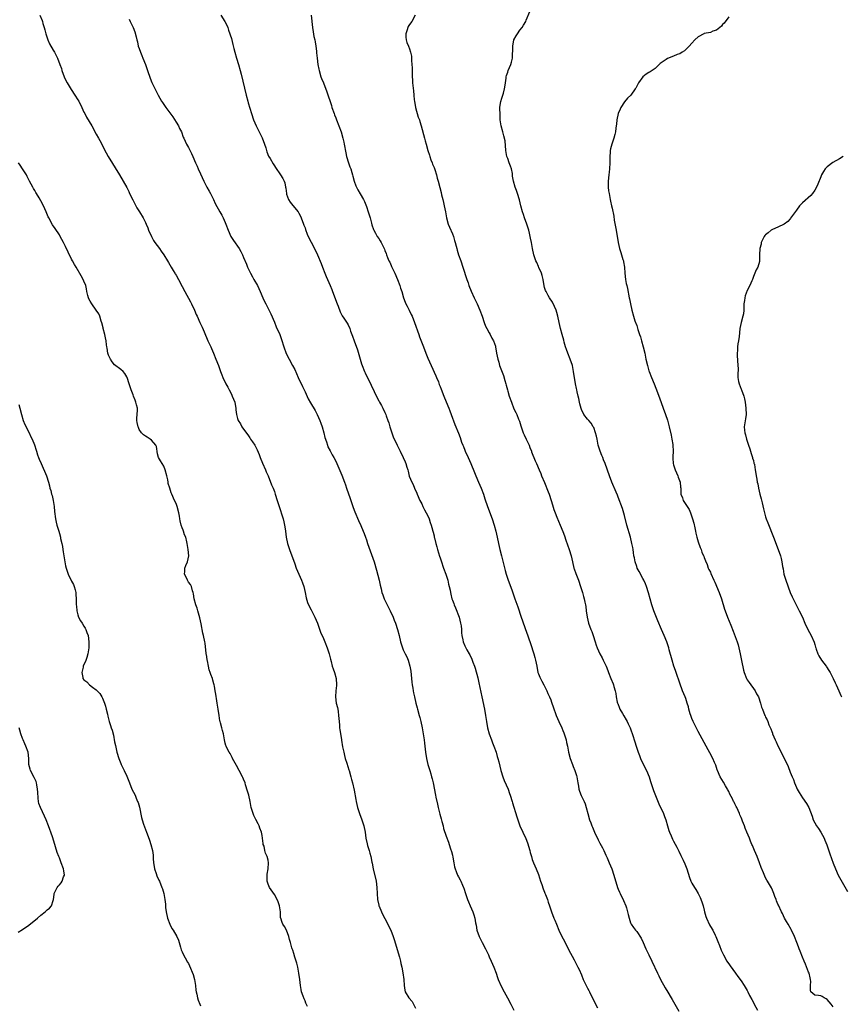
# Model space of a CAD drawing. Units: inches. Extents: x 2613000 to 2616000, y 1503000 to 1506000.
# Drawn here: x 2614600 to 2614868, y 1504643 to 1504964 of the extents above; entities that cross this region are included whole.
import ezdxf

# ---------------------------------------------------------------- set-up
doc = ezdxf.new("R2010")
doc.units = ezdxf.units.IN
doc.header["$MEASUREMENT"] = 0
doc.layers.add('LD26131503_10ft', color=4, linetype='Continuous')

msp = doc.modelspace()

# ---------------------------------------------------------------- linework, layer by layer
at = {"layer": 'LD26131503_10ft'}
for points, elevation in [([(2614865, 1504642.13), (2614864.3, 1504643), (2614863.73, 1504643.73), (2614863, 1504644.49), (2614862.71, 1504644.71), (2614862.05, 1504645), (2614861.4, 1504645.4), (2614861, 1504645.62), (2614860.24, 1504645.76), (2614859, 1504645.87), (2614857.75, 1504647), (2614857.56, 1504647.56), (2614857.59, 1504649), (2614857.7, 1504650.3), (2614857.64, 1504651), (2614857.5, 1504651.5), (2614857.17, 1504653), (2614857, 1504653.38), (2614856.02, 1504656.02), (2614855.54, 1504657), (2614855, 1504658.31), (2614854.22, 1504660.22), (2614853.94, 1504661), (2614853.66, 1504661.66), (2614853.17, 1504663), (2614852.35, 1504665), (2614851.4, 1504667), (2614851.26, 1504667.26), (2614850.28, 1504669), (2614849.83, 1504669.83), (2614849.18, 1504671), (2614848.47, 1504672.47), (2614848.18, 1504673), (2614847.16, 1504675.16), (2614847, 1504675.57), (2614846.56, 1504676.56), (2614846.4, 1504677), (2614846, 1504678), (2614845.65, 1504679), (2614845, 1504680.61), (2614844.87, 1504680.87), (2614843.63, 1504683), (2614843.37, 1504683.37), (2614843, 1504684.11), (2614842.68, 1504684.68), (2614842.27, 1504685.73), (2614841.49, 1504687.49), (2614840.96, 1504688.96), (2614840.19, 1504691), (2614839.41, 1504693), (2614838.68, 1504694.68), (2614838.55, 1504695), (2614838.05, 1504696.05), (2614837.69, 1504697), (2614836.88, 1504699), (2614836.3, 1504700.3), (2614836.07, 1504701), (2614835.5, 1504702.5), (2614835.2, 1504703.2), (2614835, 1504703.73), (2614834.61, 1504704.61), (2614834.46, 1504705), (2614833.57, 1504707), (2614833.38, 1504707.38), (2614833, 1504708.19), (2614832.7, 1504708.7), (2614832.58, 1504709), (2614832.21, 1504709.79), (2614831.38, 1504711.38), (2614831, 1504712.19), (2614830.71, 1504712.71), (2614830.57, 1504713), (2614829.94, 1504714.06), (2614829.26, 1504715.26), (2614828.2, 1504717), (2614827.33, 1504719), (2614827.26, 1504719.26), (2614827, 1504720.01), (2614826.77, 1504720.77), (2614826.35, 1504721.65), (2614825.76, 1504723), (2614824.77, 1504724.77), (2614824.26, 1504725.74), (2614821, 1504731.76), (2614819.44, 1504735), (2614819, 1504736.01), (2614818.62, 1504737), (2614818.45, 1504737.55), (2614818.03, 1504739), (2614817.83, 1504739.83), (2614817.48, 1504741), (2614817, 1504742.46), (2614816.8, 1504743), (2614815.97, 1504745), (2614815, 1504747.51), (2614813.81, 1504751), (2614813.62, 1504751.62), (2614813.13, 1504753), (2614812.53, 1504755), (2614811.63, 1504758.37), (2614811.44, 1504759), (2614810.78, 1504761), (2614809.93, 1504763), (2614809.05, 1504765), (2614807.84, 1504767.84), (2614807, 1504770), (2614806.63, 1504771), (2614805.98, 1504773), (2614804.87, 1504776.87), (2614804.18, 1504779), (2614803.85, 1504779.85), (2614803.34, 1504781), (2614803, 1504781.6), (2614801.83, 1504783.83), (2614801.2, 1504785), (2614801, 1504785.47), (2614800.5, 1504787), (2614800.27, 1504788.27), (2614800.09, 1504789), (2614799.92, 1504790.08), (2614799.81, 1504791), (2614799.71, 1504791.71), (2614799.47, 1504793), (2614798.94, 1504795), (2614797.77, 1504799), (2614797, 1504802.07), (2614796.35, 1504804.35), (2614795, 1504808.02), (2614794.72, 1504808.72), (2614794.33, 1504809.67), (2614792.94, 1504812.94), (2614792.14, 1504815), (2614790.74, 1504819), (2614790.22, 1504820.22), (2614789.93, 1504821), (2614789.64, 1504821.64), (2614789.11, 1504823), (2614788.51, 1504825), (2614788.37, 1504825.63), (2614788.09, 1504827), (2614787.92, 1504827.92), (2614787.63, 1504829), (2614787, 1504830.71), (2614786.86, 1504831), (2614786.17, 1504832.17), (2614785.38, 1504833), (2614785, 1504833.44), (2614783.84, 1504835), (2614783, 1504836.62), (2614782.9, 1504836.9), (2614782.51, 1504838.51), (2614782.37, 1504839), (2614782.15, 1504840.15), (2614781.93, 1504841), (2614781.6, 1504842.4), (2614781.5, 1504843), (2614781.44, 1504843.44), (2614781.12, 1504845), (2614780.47, 1504849), (2614780.35, 1504849.65), (2614780.06, 1504851), (2614779.39, 1504853), (2614778.54, 1504855), (2614778.17, 1504856.17), (2614777.87, 1504857), (2614777.41, 1504858.59), (2614777.25, 1504859.25), (2614776.74, 1504861), (2614776.22, 1504863), (2614775.79, 1504865), (2614775.34, 1504867), (2614775, 1504868.19), (2614774.73, 1504869), (2614774.21, 1504870.21), (2614773.56, 1504871.56), (2614772.66, 1504873), (2614772.21, 1504873.79), (2614771.49, 1504875), (2614771.33, 1504875.33), (2614771, 1504876.4), (2614770.88, 1504876.88), (2614770.53, 1504879), (2614770.25, 1504880.25), (2614770.01, 1504881), (2614769.18, 1504882.82), (2614769.08, 1504883.08), (2614769, 1504883.24), (2614768.47, 1504884.47), (2614768.21, 1504885), (2614767.55, 1504887), (2614767.08, 1504889), (2614766.7, 1504891), (2614766.45, 1504892.45), (2614766.1, 1504894.1), (2614765.88, 1504895), (2614765.24, 1504897), (2614764.49, 1504899), (2614764.13, 1504900.13), (2614763.81, 1504901), (2614763.31, 1504903), (2614762.89, 1504904.9), (2614762.23, 1504907), (2614761.91, 1504907.91), (2614761.43, 1504909), (2614760.87, 1504911), (2614760.61, 1504912.61), (2614760.59, 1504913), (2614760.51, 1504913.49), (2614760.21, 1504915), (2614759.92, 1504915.92), (2614759.52, 1504917), (2614759, 1504918.32), (2614758.76, 1504919), (2614758.37, 1504921), (2614758.12, 1504924.12), (2614757.79, 1504925.79), (2614757.4, 1504927), (2614756.85, 1504929), (2614756.59, 1504931), (2614756.49, 1504932.49), (2614756.47, 1504935), (2614756.78, 1504937), (2614756.82, 1504937.18), (2614757, 1504937.72), (2614757.3, 1504938.7), (2614757.59, 1504939.59), (2614757.99, 1504941), (2614758.21, 1504942.21), (2614758.29, 1504943), (2614758.51, 1504944.51), (2614758.53, 1504945), (2614758.61, 1504945.39), (2614759, 1504946.45), (2614759.18, 1504947), (2614760, 1504949), (2614760.23, 1504949.77), (2614760.51, 1504951), (2614760.59, 1504952.59), (2614760.66, 1504953.34), (2614760.64, 1504955), (2614761.03, 1504957), (2614761.73, 1504958.27), (2614762.18, 1504959), (2614763, 1504960.15), (2614763.72, 1504961), (2614764.17, 1504961.83), (2614764.87, 1504963), (2614765, 1504963.37), (2614766.2, 1504966.2)], 7940), ([(2614606.67, 1504965), (2614607.35, 1504963.35), (2614607.47, 1504963), (2614607.65, 1504962.35), (2614608.09, 1504961), (2614608.29, 1504960.29), (2614608.57, 1504959), (2614609, 1504957.67), (2614609.2, 1504957), (2614609.75, 1504955.75), (2614611, 1504953.62), (2614611.38, 1504953), (2614611.92, 1504951.92), (2614612.41, 1504951), (2614613.18, 1504949), (2614613.64, 1504947.64), (2614613.82, 1504947), (2614614.54, 1504945), (2614614.68, 1504944.68), (2614615.51, 1504943), (2614616.85, 1504940.85), (2614618.08, 1504939), (2614619, 1504937.47), (2614619.3, 1504937), (2614620.32, 1504935), (2614621, 1504933.5), (2614621.24, 1504933), (2614621.85, 1504931.85), (2614623.52, 1504929), (2614625, 1504926.32), (2614625.74, 1504925), (2614626.21, 1504924.21), (2614627, 1504922.64), (2614627.77, 1504921), (2614628.21, 1504920.21), (2614628.84, 1504919), (2614632.6, 1504913), (2614633.8, 1504911), (2614634.94, 1504908.94), (2614635.61, 1504907.61), (2614635.87, 1504907), (2614636.88, 1504904.88), (2614637.87, 1504903), (2614638.27, 1504902.27), (2614639.08, 1504901), (2614640.27, 1504899), (2614641, 1504897.54), (2614641.24, 1504897), (2614641.76, 1504895.76), (2614642.04, 1504895), (2614642.95, 1504892.95), (2614643.67, 1504891.67), (2614644.1, 1504891), (2614645.58, 1504889), (2614646.15, 1504888.15), (2614647.01, 1504887.01), (2614648.25, 1504885), (2614648.51, 1504884.51), (2614649, 1504883.7), (2614649.44, 1504883), (2614650.1, 1504881.9), (2614650.62, 1504881), (2614650.75, 1504880.75), (2614651, 1504880.32), (2614651.74, 1504879), (2614653, 1504876.68), (2614653.85, 1504875), (2614655.67, 1504871.67), (2614656.02, 1504871), (2614656.99, 1504869), (2614657.55, 1504867.55), (2614657.83, 1504867), (2614658.75, 1504865), (2614659.47, 1504863.47), (2614660.11, 1504861.89), (2614661.39, 1504859), (2614662.3, 1504857), (2614662.49, 1504856.49), (2614663.14, 1504855), (2614663.97, 1504853), (2614664.77, 1504851), (2614665, 1504850.29), (2614665.48, 1504849), (2614665.92, 1504847.91), (2614666.23, 1504847), (2614667.17, 1504845), (2614667.87, 1504843.87), (2614668.27, 1504843), (2614669, 1504841.6), (2614669.29, 1504841), (2614670.1, 1504839), (2614670.23, 1504838.23), (2614670.49, 1504837), (2614670.51, 1504836.51), (2614670.66, 1504835), (2614671, 1504833.73), (2614671.24, 1504833), (2614671.94, 1504831.94), (2614672.47, 1504831), (2614673, 1504830.23), (2614674.38, 1504828.38), (2614675, 1504827.39), (2614675.18, 1504827.18), (2614675.29, 1504827), (2614675.86, 1504826.14), (2614676.64, 1504825), (2614676.78, 1504824.78), (2614677.44, 1504823.44), (2614678.01, 1504822.01), (2614678.38, 1504821), (2614679.13, 1504819.13), (2614680.1, 1504817), (2614680.36, 1504816.36), (2614680.95, 1504815), (2614682.1, 1504812.1), (2614682.59, 1504811), (2614683, 1504809.91), (2614683.32, 1504809), (2614683.95, 1504807), (2614685, 1504803.77), (2614685.35, 1504802.65), (2614685.83, 1504801), (2614686.05, 1504800.05), (2614686.33, 1504799), (2614686.4, 1504798.4), (2614686.61, 1504797), (2614686.81, 1504795), (2614687.28, 1504793), (2614687.73, 1504791.73), (2614687.95, 1504791), (2614689.65, 1504786.35), (2614690.16, 1504785), (2614690.99, 1504783), (2614691.86, 1504781), (2614692.15, 1504780.15), (2614692.57, 1504779), (2614693.06, 1504777), (2614693.33, 1504775.33), (2614693.78, 1504773.78), (2614694.08, 1504773), (2614695, 1504771.34), (2614696.18, 1504769), (2614697.01, 1504766.99), (2614698.08, 1504764.08), (2614699, 1504762.09), (2614699.46, 1504761), (2614700.22, 1504759), (2614700.85, 1504757), (2614701.27, 1504755.27), (2614701.5, 1504754.5), (2614701.88, 1504753), (2614702.13, 1504752.13), (2614702.54, 1504751), (2614703.1, 1504749), (2614703.25, 1504747), (2614703.24, 1504746.76), (2614703.05, 1504745), (2614702.87, 1504743), (2614703.16, 1504741), (2614703.57, 1504739.57), (2614703.68, 1504739), (2614703.75, 1504738.25), (2614703.94, 1504737), (2614703.99, 1504735.99), (2614704.06, 1504735), (2614704.2, 1504733.8), (2614704.23, 1504733), (2614704.31, 1504732.31), (2614704.82, 1504729.18), (2614704.89, 1504728.89), (2614705.25, 1504726.75), (2614705.61, 1504725), (2614705.9, 1504723.9), (2614706.12, 1504723), (2614706.56, 1504721.44), (2614707.26, 1504719.26), (2614707.32, 1504719), (2614707.93, 1504717), (2614708.12, 1504716.12), (2614708.46, 1504715), (2614709, 1504712.61), (2614709.58, 1504709.58), (2614709.67, 1504709), (2614710.1, 1504707), (2614710.75, 1504705), (2614711.53, 1504703), (2614712.18, 1504701), (2614712.56, 1504699), (2614712.82, 1504697), (2614713.18, 1504695.18), (2614713.32, 1504694.68), (2614713.84, 1504693), (2614714.13, 1504692.13), (2614714.43, 1504691), (2614714.78, 1504689.22), (2614714.86, 1504688.86), (2614715.2, 1504687), (2614716.14, 1504683), (2614716.4, 1504681), (2614716.45, 1504679), (2614716.58, 1504677), (2614717, 1504675.2), (2614717.05, 1504675), (2614717.1, 1504674.9), (2614717.93, 1504673), (2614718.27, 1504672.27), (2614719, 1504670.85), (2614720, 1504669), (2614720.3, 1504668.3), (2614720.94, 1504667), (2614721.7, 1504665), (2614722.04, 1504664.04), (2614723.74, 1504658.26), (2614724.06, 1504657), (2614724.18, 1504656.18), (2614724.49, 1504655), (2614724.86, 1504653.14), (2614725.16, 1504651), (2614725.26, 1504649), (2614725.46, 1504647.46), (2614725.57, 1504647), (2614726.85, 1504645), (2614727.87, 1504643.87), (2614728.31, 1504643), (2614729, 1504641.63)], 7890), ([(2614635.73, 1504963.73), (2614636.01, 1504963), (2614636.98, 1504960.98), (2614637.58, 1504959.58), (2614638.02, 1504958.02), (2614638.23, 1504957), (2614638.4, 1504956.4), (2614638.71, 1504955), (2614639, 1504954.14), (2614639.39, 1504953), (2614639.87, 1504951.87), (2614640.17, 1504951), (2614641, 1504948.96), (2614641.73, 1504947), (2614642.57, 1504944.57), (2614643.13, 1504943.13), (2614644.46, 1504940.46), (2614645.22, 1504939), (2614646.3, 1504937), (2614646.58, 1504936.58), (2614647.68, 1504935), (2614649, 1504933.25), (2614649.92, 1504931.92), (2614651, 1504930.24), (2614651.75, 1504929), (2614652.15, 1504928.15), (2614652.73, 1504927), (2614653.35, 1504925.35), (2614653.53, 1504925), (2614653.97, 1504923.97), (2614654.45, 1504923), (2614655, 1504921.99), (2614656.02, 1504920.02), (2614656.5, 1504919), (2614657.37, 1504917), (2614657.84, 1504915.84), (2614658.24, 1504915), (2614659, 1504913.34), (2614660.03, 1504911), (2614661.03, 1504909), (2614661.76, 1504907.76), (2614662.17, 1504907), (2614663.15, 1504905), (2614663.68, 1504903.68), (2614665.28, 1504901), (2614665.9, 1504899.9), (2614666.37, 1504899), (2614667, 1504897.55), (2614667.22, 1504897), (2614667.92, 1504895), (2614668.8, 1504893), (2614669, 1504892.68), (2614669.68, 1504891.68), (2614671.57, 1504889), (2614672.08, 1504888.08), (2614672.64, 1504887), (2614673, 1504886.15), (2614673.91, 1504883.91), (2614674.23, 1504883), (2614675.2, 1504881), (2614675.84, 1504879.84), (2614676.35, 1504879), (2614677.47, 1504877), (2614678.41, 1504875), (2614679.3, 1504873), (2614679.81, 1504871.81), (2614680.24, 1504871), (2614681.82, 1504867.82), (2614683, 1504865.05), (2614683.58, 1504863.58), (2614684.74, 1504861), (2614685, 1504860.37), (2614685.38, 1504859.38), (2614686.13, 1504857), (2614686.89, 1504854.89), (2614687.86, 1504853), (2614688.95, 1504851), (2614689.64, 1504849.64), (2614690.78, 1504847), (2614692.14, 1504844.14), (2614692.7, 1504843), (2614693, 1504842.33), (2614694.07, 1504840.07), (2614694.76, 1504838.76), (2614696.26, 1504836.26), (2614696.99, 1504835), (2614697.84, 1504833), (2614698.15, 1504832.15), (2614698.53, 1504831), (2614699.08, 1504829), (2614699.45, 1504827.45), (2614699.95, 1504826.05), (2614700.27, 1504825), (2614700.47, 1504824.47), (2614701.16, 1504823.16), (2614701.86, 1504821.86), (2614702.34, 1504821), (2614703, 1504819.75), (2614703.35, 1504819), (2614705, 1504815.28), (2614705.87, 1504813), (2614706.14, 1504812.14), (2614706.55, 1504811), (2614707.66, 1504807.66), (2614707.91, 1504807), (2614708.72, 1504804.72), (2614709.26, 1504803.26), (2614710.42, 1504800.42), (2614711.13, 1504798.87), (2614711.91, 1504797), (2614712.21, 1504796.21), (2614712.7, 1504795), (2614713, 1504794.17), (2614713.38, 1504793), (2614713.76, 1504791.76), (2614714.64, 1504789.36), (2614715.47, 1504787), (2614716.3, 1504784.3), (2614717.09, 1504781), (2614717.42, 1504779.42), (2614717.78, 1504778.22), (2614718.06, 1504777), (2614718.29, 1504776.29), (2614718.78, 1504775), (2614719, 1504774.57), (2614719.73, 1504773), (2614720.17, 1504772.17), (2614720.76, 1504771), (2614721.69, 1504769), (2614722.04, 1504768.04), (2614722.46, 1504767), (2614723.08, 1504765), (2614723.64, 1504763), (2614724.13, 1504761), (2614724.34, 1504760.34), (2614724.72, 1504759), (2614725, 1504758.34), (2614725.64, 1504757), (2614726.11, 1504756.11), (2614726.57, 1504755), (2614727.18, 1504753), (2614727.45, 1504751.45), (2614727.8, 1504747.8), (2614727.9, 1504747), (2614728.1, 1504745.9), (2614728.23, 1504745), (2614728.35, 1504744.35), (2614728.64, 1504743), (2614729.11, 1504741), (2614729.51, 1504739.51), (2614729.63, 1504739), (2614730.2, 1504737), (2614730.36, 1504736.36), (2614730.74, 1504735), (2614731.16, 1504733), (2614731.49, 1504731), (2614731.79, 1504729), (2614731.93, 1504727.93), (2614732.24, 1504725), (2614732.55, 1504723), (2614733.02, 1504721), (2614733.59, 1504719), (2614733.92, 1504717.92), (2614734.23, 1504717), (2614734.38, 1504716.38), (2614734.76, 1504715), (2614735.49, 1504711), (2614735.64, 1504710.36), (2614736.09, 1504708.09), (2614736.37, 1504707), (2614736.88, 1504704.88), (2614737.29, 1504703.29), (2614737.57, 1504702.43), (2614737.97, 1504701), (2614738.14, 1504700.14), (2614739, 1504697.71), (2614739.67, 1504695.67), (2614739.92, 1504695), (2614740.42, 1504693.58), (2614740.7, 1504692.7), (2614741, 1504691.52), (2614741.13, 1504690.87), (2614741.43, 1504689), (2614741.71, 1504687.71), (2614741.9, 1504687), (2614742.2, 1504686.2), (2614742.69, 1504685), (2614743, 1504684.38), (2614743.49, 1504683.49), (2614743.74, 1504683), (2614744.3, 1504681.7), (2614744.62, 1504681), (2614744.73, 1504680.73), (2614745.27, 1504679), (2614745.94, 1504677), (2614746.24, 1504676.24), (2614746.77, 1504675), (2614747.66, 1504673), (2614748.01, 1504672.01), (2614748.3, 1504671), (2614748.53, 1504669.47), (2614748.69, 1504668.69), (2614748.97, 1504667), (2614749.7, 1504665), (2614750.15, 1504664.15), (2614750.71, 1504663), (2614751.76, 1504661), (2614752.7, 1504659), (2614753, 1504658.32), (2614753.65, 1504657), (2614754.49, 1504655), (2614755.19, 1504653), (2614755.68, 1504651.68), (2614755.91, 1504651), (2614756.84, 1504648.84), (2614757.84, 1504647), (2614758.97, 1504645), (2614760.02, 1504643), (2614760.95, 1504641.05)], 7900), ([(2614665.58, 1504965), (2614666.93, 1504963), (2614667, 1504962.87), (2614667.81, 1504961), (2614668.12, 1504960.12), (2614669, 1504957.4), (2614669.47, 1504955.47), (2614669.85, 1504954.15), (2614670.14, 1504953), (2614670.69, 1504951), (2614671.3, 1504949), (2614671.87, 1504947), (2614672.16, 1504945.84), (2614673.79, 1504939), (2614674.35, 1504937), (2614674.53, 1504936.53), (2614675, 1504934.79), (2614675.53, 1504933), (2614676.22, 1504931), (2614677.08, 1504929), (2614677.74, 1504927.74), (2614678.08, 1504927), (2614678.4, 1504926.4), (2614679, 1504925.11), (2614679.78, 1504923), (2614680.18, 1504921.82), (2614680.56, 1504920.56), (2614681.15, 1504919.15), (2614681.59, 1504918.41), (2614682.61, 1504916.61), (2614683, 1504916.03), (2614683.38, 1504915.38), (2614685.06, 1504913), (2614685.8, 1504911.8), (2614686.19, 1504911), (2614686.42, 1504910.42), (2614686.68, 1504909), (2614686.75, 1504908.75), (2614686.93, 1504907), (2614687, 1504906.78), (2614687.66, 1504905), (2614688.18, 1504904.18), (2614689, 1504903.07), (2614690.73, 1504901), (2614691, 1504900.58), (2614691.54, 1504899.54), (2614691.79, 1504899), (2614692.54, 1504897), (2614692.65, 1504896.65), (2614693, 1504895.8), (2614693.19, 1504895.19), (2614693.73, 1504893.73), (2614694.35, 1504892.35), (2614695, 1504891.16), (2614696.07, 1504889), (2614697.01, 1504887), (2614698.22, 1504884.22), (2614698.71, 1504883), (2614699.46, 1504881), (2614699.9, 1504879.9), (2614701.18, 1504877), (2614701.69, 1504875.69), (2614701.98, 1504875), (2614703.44, 1504871), (2614703.75, 1504870.25), (2614704.43, 1504868.43), (2614705, 1504867.34), (2614705.11, 1504867.11), (2614705.62, 1504866.38), (2614706.72, 1504864.72), (2614707, 1504864.23), (2614707.57, 1504863), (2614707.84, 1504862.16), (2614708.25, 1504861), (2614708.46, 1504860.46), (2614708.96, 1504859), (2614710.05, 1504856.05), (2614710.53, 1504854.53), (2614710.94, 1504853), (2614711.44, 1504851.44), (2614711.57, 1504851), (2614712.35, 1504849), (2614712.54, 1504848.54), (2614714.57, 1504844.57), (2614716.47, 1504840.47), (2614717, 1504839.46), (2614717.27, 1504839), (2614717.87, 1504837.87), (2614718.36, 1504837), (2614719, 1504835.68), (2614719.23, 1504835.23), (2614719.33, 1504835), (2614719.46, 1504834.54), (2614720.01, 1504833), (2614720.25, 1504832.25), (2614720.56, 1504831), (2614721.21, 1504829), (2614721.71, 1504827.71), (2614722.95, 1504824.95), (2614723.98, 1504823), (2614724.99, 1504820.99), (2614725.59, 1504819.59), (2614725.8, 1504819), (2614726.13, 1504817.87), (2614726.43, 1504817), (2614726.55, 1504816.55), (2614726.96, 1504814.96), (2614727.74, 1504813), (2614728.16, 1504812.16), (2614728.68, 1504811), (2614729.38, 1504809.38), (2614729.52, 1504809), (2614730.4, 1504807), (2614731, 1504805.87), (2614731.41, 1504805), (2614731.94, 1504803.94), (2614732.46, 1504803), (2614733, 1504801.94), (2614733.4, 1504801), (2614733.77, 1504799.77), (2614734.09, 1504799), (2614734.24, 1504798.24), (2614734.64, 1504797), (2614734.69, 1504796.69), (2614735, 1504795.45), (2614735.08, 1504795.08), (2614735.15, 1504794.86), (2614735.57, 1504793), (2614735.87, 1504791.87), (2614736.12, 1504791), (2614736.83, 1504788.83), (2614737, 1504788.34), (2614737.31, 1504787.31), (2614738.1, 1504785), (2614738.82, 1504783), (2614739.45, 1504781), (2614739.74, 1504779.74), (2614739.94, 1504779), (2614740.21, 1504777.8), (2614740.36, 1504777), (2614740.49, 1504776.49), (2614740.83, 1504775), (2614741, 1504774.5), (2614741.42, 1504773.42), (2614741.55, 1504773), (2614742.03, 1504772.03), (2614743.2, 1504769), (2614743.68, 1504767), (2614743.79, 1504766.21), (2614743.9, 1504765), (2614743.93, 1504763.93), (2614744.05, 1504763), (2614744.35, 1504761.65), (2614744.46, 1504761), (2614745, 1504759.64), (2614745.31, 1504759), (2614745.69, 1504758.31), (2614746.46, 1504757), (2614746.68, 1504756.68), (2614747.3, 1504755.3), (2614747.43, 1504755), (2614747.65, 1504754.35), (2614748.18, 1504753), (2614748.4, 1504752.4), (2614749.28, 1504749.28), (2614749.65, 1504747.65), (2614749.92, 1504746.08), (2614750.56, 1504743), (2614751.47, 1504739), (2614751.81, 1504737), (2614752.04, 1504735), (2614752.38, 1504733), (2614752.98, 1504731), (2614753.72, 1504729), (2614754.03, 1504728.03), (2614754.47, 1504727), (2614755.22, 1504725), (2614755.62, 1504723.62), (2614755.83, 1504723), (2614756.09, 1504721.91), (2614756.46, 1504720.46), (2614756.77, 1504719), (2614757.36, 1504717), (2614757.81, 1504715.81), (2614759.12, 1504713), (2614759.6, 1504711.6), (2614759.81, 1504711), (2614760.42, 1504709), (2614760.57, 1504708.57), (2614761.97, 1504703.97), (2614762.29, 1504703), (2614763, 1504701.07), (2614764.9, 1504696.9), (2614765.46, 1504695.46), (2614766.16, 1504693), (2614766.31, 1504692.31), (2614766.7, 1504691), (2614767, 1504690.11), (2614767.41, 1504689), (2614768.27, 1504687), (2614769, 1504685.14), (2614769.69, 1504683), (2614770.09, 1504681.91), (2614770.53, 1504680.53), (2614771, 1504679.43), (2614771.12, 1504679.12), (2614771.32, 1504678.68), (2614771.95, 1504677), (2614772.19, 1504676.19), (2614772.61, 1504675), (2614773.26, 1504673), (2614774.04, 1504671), (2614774.33, 1504670.33), (2614774.84, 1504669), (2614775.68, 1504667), (2614776.67, 1504665), (2614777.46, 1504663.46), (2614778.79, 1504660.79), (2614780.62, 1504657.38), (2614781.87, 1504655), (2614782.23, 1504654.23), (2614783, 1504652.52), (2614783.57, 1504651), (2614784.12, 1504649.88), (2614784.53, 1504649), (2614785, 1504648.15), (2614785.39, 1504647.39), (2614785.61, 1504647), (2614787.59, 1504643), (2614788.2, 1504641.8)], 7910), ([(2614694.96, 1504965), (2614695.41, 1504961), (2614695.65, 1504959.65), (2614695.89, 1504958.11), (2614696.16, 1504957), (2614696.32, 1504956.32), (2614696.49, 1504955), (2614696.69, 1504953.31), (2614696.73, 1504952.73), (2614696.93, 1504951), (2614697.19, 1504949), (2614697.51, 1504947.51), (2614697.58, 1504947), (2614698.19, 1504945), (2614698.4, 1504944.4), (2614699, 1504942.96), (2614700.08, 1504940.08), (2614701.58, 1504935.58), (2614701.74, 1504935), (2614702.45, 1504933), (2614702.6, 1504932.6), (2614703, 1504931.6), (2614703.26, 1504931), (2614704.04, 1504929), (2614704.72, 1504927), (2614705.31, 1504925), (2614705.63, 1504923.63), (2614705.75, 1504923), (2614706.24, 1504920.24), (2614706.52, 1504919), (2614707.14, 1504917), (2614707.64, 1504915.64), (2614707.86, 1504915), (2614708.22, 1504913.78), (2614708.48, 1504913), (2614708.6, 1504912.6), (2614709, 1504911), (2614709.5, 1504909.5), (2614710.15, 1504908.15), (2614711, 1504906.87), (2614712.03, 1504905), (2614712.35, 1504904.35), (2614713, 1504902.68), (2614713.58, 1504901), (2614714.19, 1504899), (2614714.65, 1504897.35), (2614714.79, 1504896.79), (2614715.29, 1504895.29), (2614715.42, 1504895), (2614715.94, 1504894.06), (2614716.49, 1504893), (2614717, 1504892.28), (2614717.51, 1504891.51), (2614717.8, 1504891), (2614718.56, 1504889.44), (2614718.79, 1504889), (2614718.86, 1504888.86), (2614719, 1504888.41), (2614719.39, 1504887.39), (2614719.52, 1504887), (2614719.85, 1504886.15), (2614720.34, 1504885), (2614720.56, 1504884.56), (2614721, 1504883.52), (2614721.18, 1504883.18), (2614721.48, 1504882.52), (2614722.22, 1504881), (2614723.13, 1504879), (2614723.9, 1504877), (2614724.14, 1504876.14), (2614724.48, 1504875), (2614725.04, 1504873), (2614725.6, 1504871.6), (2614725.84, 1504871), (2614726.25, 1504870.25), (2614726.87, 1504869), (2614727.6, 1504867.6), (2614727.87, 1504867), (2614728.69, 1504865), (2614730.03, 1504861), (2614730.29, 1504860.29), (2614731.54, 1504857), (2614732.32, 1504855), (2614733, 1504853.31), (2614734.03, 1504851), (2614735.59, 1504847.59), (2614735.84, 1504847), (2614736.41, 1504845.59), (2614736.73, 1504844.73), (2614737, 1504844.08), (2614737.29, 1504843.29), (2614738.22, 1504841), (2614739, 1504839.12), (2614739.85, 1504837), (2614740.15, 1504836.15), (2614740.63, 1504835), (2614741.75, 1504831.75), (2614742.93, 1504828.93), (2614743.52, 1504827.52), (2614744, 1504826), (2614744.36, 1504825), (2614744.56, 1504824.56), (2614745, 1504823.37), (2614745.15, 1504823), (2614746.11, 1504821), (2614747.01, 1504819.01), (2614748.15, 1504816.15), (2614748.63, 1504815), (2614749.53, 1504813), (2614749.95, 1504811.95), (2614750.39, 1504811), (2614751.11, 1504809), (2614751.55, 1504807.55), (2614752.42, 1504805), (2614753.91, 1504801), (2614754.58, 1504799), (2614755.14, 1504797), (2614755.59, 1504795), (2614756, 1504793), (2614756.47, 1504791), (2614757, 1504789.01), (2614758.2, 1504784.2), (2614758.55, 1504783), (2614759.19, 1504781), (2614759.66, 1504779.66), (2614760.45, 1504777.55), (2614761, 1504775.95), (2614761.36, 1504775), (2614762.3, 1504772.3), (2614763.42, 1504769), (2614763.79, 1504767.79), (2614764.68, 1504765.32), (2614764.78, 1504765), (2614765, 1504764.47), (2614766.43, 1504760.43), (2614767.48, 1504757), (2614767.83, 1504755.83), (2614768.05, 1504755), (2614768.47, 1504753), (2614768.85, 1504751), (2614769, 1504750.52), (2614769.44, 1504749.44), (2614769.63, 1504749), (2614770.13, 1504748.13), (2614770.71, 1504747), (2614771.71, 1504745), (2614772.09, 1504744.09), (2614772.59, 1504743), (2614773, 1504742.02), (2614773.27, 1504741.27), (2614773.39, 1504741), (2614773.79, 1504739.79), (2614774.8, 1504737), (2614775.67, 1504735), (2614776.59, 1504733), (2614777, 1504732.05), (2614777.29, 1504731.29), (2614777.99, 1504729), (2614778.18, 1504728.18), (2614778.42, 1504727), (2614778.8, 1504725), (2614779.31, 1504723), (2614780.06, 1504721), (2614780.33, 1504720.33), (2614780.9, 1504719), (2614781.37, 1504717.37), (2614781.46, 1504717), (2614781.79, 1504715), (2614782, 1504714), (2614782.17, 1504713), (2614782.37, 1504712.37), (2614782.94, 1504710.94), (2614783.89, 1504709), (2614784.19, 1504708.19), (2614784.58, 1504707), (2614785.09, 1504705), (2614785.67, 1504703), (2614786.03, 1504701.97), (2614786.4, 1504701), (2614786.58, 1504700.58), (2614787, 1504699.49), (2614787.21, 1504699), (2614788.43, 1504696.43), (2614789, 1504695.34), (2614789.84, 1504693.84), (2614790.28, 1504693), (2614791, 1504691.5), (2614791.42, 1504690.58), (2614792.08, 1504689), (2614792.9, 1504687), (2614793.58, 1504685), (2614794.78, 1504681), (2614795, 1504680.39), (2614795.4, 1504679.4), (2614795.59, 1504679), (2614796.73, 1504676.73), (2614797.47, 1504675), (2614797.7, 1504674.3), (2614798.06, 1504673), (2614798.2, 1504672.2), (2614798.5, 1504671), (2614799, 1504669.48), (2614799.2, 1504669), (2614799.97, 1504667.97), (2614800.65, 1504667), (2614801, 1504666.58), (2614802.43, 1504664.43), (2614803.07, 1504663.08), (2614803.99, 1504661), (2614804.34, 1504660.34), (2614804.97, 1504659), (2614805.96, 1504657), (2614807.76, 1504653), (2614808.16, 1504652.17), (2614808.78, 1504651), (2614810.29, 1504648.29), (2614811.19, 1504646.81), (2614812.26, 1504645), (2614812.52, 1504644.52), (2614813, 1504643.76), (2614814.69, 1504640.69)], 7920), ([(2614728.83, 1504965), (2614727.73, 1504963), (2614727, 1504961.97), (2614726.62, 1504961.38), (2614726.47, 1504961), (2614726.26, 1504960.26), (2614725.84, 1504959), (2614725.84, 1504957.84), (2614725.91, 1504957), (2614726.16, 1504956.16), (2614726.64, 1504955), (2614727, 1504954.09), (2614727.38, 1504953), (2614727.64, 1504951.64), (2614727.71, 1504951), (2614727.71, 1504950.29), (2614727.81, 1504949), (2614727.86, 1504947.86), (2614727.84, 1504947), (2614727.9, 1504945), (2614727.95, 1504943.95), (2614728.04, 1504943), (2614728.35, 1504940.35), (2614728.46, 1504939), (2614728.56, 1504937.44), (2614728.61, 1504937), (2614728.92, 1504935), (2614729.87, 1504931.87), (2614730.23, 1504931), (2614730.39, 1504930.39), (2614730.86, 1504929), (2614731.91, 1504925), (2614732.16, 1504924.16), (2614732.43, 1504923), (2614733.01, 1504921), (2614733.48, 1504919.48), (2614733.65, 1504919), (2614733.96, 1504917.96), (2614734.4, 1504917), (2614734.52, 1504916.52), (2614735, 1504915.4), (2614735.24, 1504914.76), (2614735.76, 1504913), (2614736, 1504912), (2614736.34, 1504911), (2614736.93, 1504908.93), (2614737.31, 1504907.31), (2614737.45, 1504906.55), (2614737.82, 1504905), (2614738.07, 1504904.07), (2614738.32, 1504903), (2614738.74, 1504901), (2614739.07, 1504899.07), (2614739.64, 1504897), (2614740.03, 1504896.03), (2614741, 1504893.8), (2614741.31, 1504893), (2614741.71, 1504891.71), (2614741.89, 1504891), (2614742.17, 1504889.83), (2614742.39, 1504889), (2614742.53, 1504888.53), (2614742.97, 1504887), (2614743.71, 1504885), (2614744.41, 1504883), (2614745.68, 1504879), (2614746.08, 1504877.92), (2614746.39, 1504877), (2614747.14, 1504875.14), (2614748.13, 1504873), (2614749.07, 1504871), (2614749.97, 1504869), (2614750.7, 1504867), (2614751.32, 1504865), (2614751.77, 1504863.77), (2614752.15, 1504863), (2614753, 1504861.59), (2614753.32, 1504861), (2614753.87, 1504859.87), (2614754.37, 1504859), (2614755, 1504857.24), (2614755.07, 1504857), (2614755.39, 1504855), (2614755.75, 1504853), (2614756.06, 1504852.06), (2614756.38, 1504851), (2614757.64, 1504847.64), (2614758.11, 1504846.11), (2614758.37, 1504845), (2614758.52, 1504844.52), (2614758.88, 1504843), (2614759, 1504842.57), (2614759.51, 1504841), (2614760.19, 1504839), (2614761, 1504836.84), (2614761.64, 1504835.64), (2614761.92, 1504835), (2614762.53, 1504833.47), (2614762.84, 1504832.84), (2614763.32, 1504831.32), (2614763.37, 1504831), (2614764.07, 1504829), (2614764.33, 1504828.33), (2614765.06, 1504826.94), (2614765.99, 1504825), (2614766.25, 1504824.25), (2614766.73, 1504823), (2614766.79, 1504822.79), (2614767.92, 1504819.92), (2614768.37, 1504819), (2614769.21, 1504817), (2614769.75, 1504815.75), (2614770.05, 1504815), (2614771, 1504812.86), (2614772.15, 1504809.85), (2614772.46, 1504809), (2614773.14, 1504807), (2614773.57, 1504805.57), (2614774.05, 1504804.05), (2614774.42, 1504803), (2614775, 1504801.52), (2614776.08, 1504799), (2614776.93, 1504796.93), (2614777.48, 1504795.48), (2614777.92, 1504794.08), (2614778.98, 1504791), (2614779.63, 1504789), (2614780.12, 1504787), (2614780.58, 1504785), (2614780.68, 1504784.68), (2614781.17, 1504783.17), (2614782.02, 1504781), (2614782.73, 1504779), (2614783.35, 1504777), (2614783.71, 1504775.71), (2614783.89, 1504775), (2614784.1, 1504773.9), (2614784.31, 1504773), (2614784.41, 1504772.41), (2614784.57, 1504771), (2614784.83, 1504769), (2614785.31, 1504767), (2614786.08, 1504765), (2614786.36, 1504764.36), (2614786.86, 1504763), (2614787.5, 1504761), (2614787.85, 1504759.85), (2614788.18, 1504759), (2614789.04, 1504757.04), (2614789.75, 1504755.75), (2614790.14, 1504755), (2614791.07, 1504753), (2614791.61, 1504751.61), (2614791.82, 1504751), (2614792.6, 1504749), (2614793.32, 1504747.32), (2614793.42, 1504747), (2614793.56, 1504746.44), (2614793.99, 1504745), (2614794.18, 1504744.18), (2614794.34, 1504743), (2614794.69, 1504741.31), (2614794.76, 1504741), (2614794.82, 1504740.82), (2614795.38, 1504739.38), (2614795.56, 1504739), (2614796.39, 1504737.61), (2614796.82, 1504736.82), (2614797.6, 1504735.6), (2614797.95, 1504735), (2614798.28, 1504734.28), (2614798.83, 1504733), (2614799.84, 1504730.16), (2614800.2, 1504729), (2614800.37, 1504728.37), (2614800.81, 1504727), (2614801.46, 1504725), (2614801.92, 1504723.92), (2614802.25, 1504723), (2614803.78, 1504719.78), (2614804.21, 1504719), (2614805.08, 1504717), (2614805.52, 1504715.52), (2614806.49, 1504712.49), (2614808.22, 1504708.22), (2614809.69, 1504705), (2614810.07, 1504704.07), (2614810.46, 1504703), (2614811.03, 1504701), (2614811.5, 1504699.5), (2614811.67, 1504699), (2614812.22, 1504697.78), (2614812.69, 1504696.69), (2614813, 1504696.07), (2614814.08, 1504694.08), (2614814.74, 1504692.74), (2614815.38, 1504691.38), (2614816.11, 1504689.89), (2614816.68, 1504688.68), (2614817.38, 1504687), (2614818.21, 1504684.21), (2614818.65, 1504683), (2614819, 1504682.33), (2614819.81, 1504681), (2614820.28, 1504680.28), (2614821, 1504679.01), (2614821.64, 1504677.64), (2614822.24, 1504676.24), (2614822.63, 1504675), (2614823, 1504673.55), (2614823.12, 1504673), (2614823.55, 1504671.55), (2614823.69, 1504671), (2614824.74, 1504668.74), (2614825, 1504668.3), (2614825.82, 1504667), (2614826.58, 1504665.42), (2614826.77, 1504665), (2614827.39, 1504663.39), (2614827.94, 1504662.06), (2614828.54, 1504660.54), (2614829.24, 1504659), (2614830.37, 1504657), (2614830.61, 1504656.61), (2614831, 1504656.07), (2614831.42, 1504655.42), (2614833.18, 1504653), (2614833.93, 1504651.93), (2614835, 1504650.56), (2614836.05, 1504649), (2614837, 1504647.41), (2614837.22, 1504647), (2614837.79, 1504645.79), (2614838.47, 1504644.47), (2614839, 1504643.47), (2614839.22, 1504643), (2614840.32, 1504641)], 7930), ([(2614831, 1504964.53), (2614829.54, 1504962.46), (2614829, 1504961.98), (2614828.58, 1504961.42), (2614828.11, 1504961), (2614827, 1504960.19), (2614825.79, 1504959.79), (2614825, 1504959.45), (2614823, 1504959.07), (2614822.82, 1504959), (2614821, 1504958), (2614819.96, 1504957), (2614819, 1504955.89), (2614818.12, 1504955), (2614817.6, 1504954.4), (2614817, 1504953.91), (2614816.52, 1504953.48), (2614815.84, 1504953), (2614815, 1504952.48), (2614814.22, 1504952.22), (2614813, 1504951.67), (2614811, 1504950.89), (2614810.64, 1504950.64), (2614808.65, 1504949.35), (2614807, 1504947.7), (2614806.05, 1504947), (2614805.42, 1504946.58), (2614805, 1504946.34), (2614804.14, 1504945.86), (2614803, 1504944.98), (2614801.54, 1504943), (2614801, 1504941.91), (2614800.69, 1504941.31), (2614800.49, 1504941), (2614799.06, 1504939), (2614797.98, 1504938.02), (2614797, 1504936.83), (2614795.84, 1504935), (2614795.57, 1504934.43), (2614794.99, 1504933), (2614794.53, 1504931), (2614794.42, 1504929.58), (2614794.32, 1504929), (2614794.22, 1504928.22), (2614794.12, 1504927), (2614793.87, 1504926.13), (2614793.59, 1504925), (2614792.88, 1504923), (2614792.49, 1504921.51), (2614792.39, 1504921), (2614792.38, 1504920.38), (2614792.28, 1504919), (2614792.28, 1504917.72), (2614792.29, 1504917), (2614792.18, 1504915), (2614792.06, 1504913.94), (2614791.92, 1504913), (2614791.7, 1504911), (2614791.73, 1504909), (2614791.87, 1504907.87), (2614792, 1504907), (2614792.38, 1504905), (2614792.5, 1504904.5), (2614792.81, 1504903), (2614793, 1504902.16), (2614793.53, 1504899.53), (2614793.71, 1504898.29), (2614794.08, 1504896.08), (2614794.29, 1504895), (2614794.96, 1504891), (2614795.45, 1504889), (2614795.8, 1504887.8), (2614796.07, 1504887), (2614796.54, 1504885.46), (2614796.67, 1504885), (2614796.73, 1504884.73), (2614796.99, 1504883), (2614797.11, 1504881), (2614797.34, 1504879), (2614797.63, 1504877.63), (2614797.74, 1504877), (2614797.98, 1504875.98), (2614798.58, 1504873), (2614798.64, 1504872.64), (2614799, 1504871), (2614799.46, 1504869), (2614800.01, 1504867), (2614800.45, 1504865.55), (2614800.64, 1504865), (2614800.75, 1504864.75), (2614801, 1504863.96), (2614801.38, 1504862.62), (2614801.94, 1504861), (2614802.25, 1504860.25), (2614802.61, 1504859), (2614803.15, 1504857), (2614803.61, 1504855), (2614804.01, 1504853), (2614804.48, 1504851), (2614805, 1504849.25), (2614805.08, 1504849), (2614805.87, 1504847), (2614806.7, 1504845), (2614807.81, 1504842.19), (2614808.23, 1504841), (2614808.41, 1504840.41), (2614809.63, 1504837), (2614810.36, 1504835), (2614811, 1504833.11), (2614811.57, 1504831), (2614812.22, 1504828.22), (2614812.46, 1504827), (2614812.73, 1504825.27), (2614812.78, 1504825), (2614812.87, 1504823), (2614812.76, 1504821.24), (2614812.77, 1504821), (2614812.79, 1504820.79), (2614812.89, 1504819), (2614813, 1504818.61), (2614813.54, 1504817), (2614814.44, 1504815), (2614814.56, 1504814.56), (2614815.16, 1504813), (2614815.28, 1504811.28), (2614815.35, 1504811), (2614815.39, 1504810.61), (2614815.38, 1504809), (2614815.89, 1504807.89), (2614816.18, 1504807), (2614817, 1504805.67), (2614818.04, 1504804.04), (2614818.53, 1504803), (2614819, 1504801.71), (2614819.23, 1504801), (2614819.61, 1504799.61), (2614819.93, 1504798.07), (2614820.17, 1504797), (2614820.3, 1504796.3), (2614820.62, 1504795), (2614821, 1504793.57), (2614821.64, 1504791.64), (2614821.95, 1504791), (2614822.21, 1504790.21), (2614822.78, 1504789), (2614822.83, 1504788.83), (2614823, 1504788.46), (2614823.37, 1504787.37), (2614823.91, 1504786.09), (2614824.33, 1504785), (2614824.54, 1504784.54), (2614825, 1504783.67), (2614825.19, 1504783.19), (2614826.16, 1504781), (2614826.43, 1504780.43), (2614827.85, 1504777), (2614828.6, 1504775), (2614829.64, 1504771.64), (2614830.15, 1504770.15), (2614830.56, 1504769), (2614831.61, 1504766.39), (2614832.43, 1504764.43), (2614833.69, 1504761), (2614834.02, 1504760.02), (2614834.27, 1504759), (2614834.71, 1504757), (2614835.16, 1504754.84), (2614835.75, 1504751.75), (2614835.95, 1504751), (2614836.73, 1504749), (2614837, 1504748.55), (2614837.66, 1504747.66), (2614839.55, 1504745), (2614840.06, 1504744.06), (2614840.62, 1504743), (2614841.33, 1504741), (2614841.7, 1504739.7), (2614841.94, 1504739), (2614842.73, 1504737), (2614842.83, 1504736.83), (2614843, 1504736.44), (2614843.51, 1504735.51), (2614843.67, 1504735), (2614844.05, 1504733.95), (2614844.65, 1504732.65), (2614845, 1504731.73), (2614845.22, 1504731.22), (2614845.28, 1504731), (2614846.15, 1504729), (2614846.39, 1504728.39), (2614847, 1504727.05), (2614848.4, 1504724.4), (2614850.36, 1504720.36), (2614851, 1504718.55), (2614851.61, 1504717), (2614852.07, 1504716.07), (2614852.39, 1504715), (2614853, 1504713.54), (2614853.28, 1504713), (2614853.93, 1504711.93), (2614854.45, 1504711), (2614855, 1504710.1), (2614856.33, 1504708.33), (2614857.05, 1504707.05), (2614858.17, 1504704.17), (2614858.51, 1504703), (2614859, 1504702.01), (2614859.6, 1504701), (2614860.17, 1504700.17), (2614860.94, 1504699), (2614862.02, 1504697), (2614862.32, 1504696.32), (2614862.88, 1504694.88), (2614863.87, 1504691.87), (2614865, 1504688.83), (2614865.72, 1504687), (2614866.65, 1504685), (2614869.69, 1504679.69)], 7950), ([(2614868.25, 1504919), (2614867, 1504918.26), (2614864.91, 1504917.09), (2614863, 1504915.67), (2614862.35, 1504915), (2614861.83, 1504914.17), (2614861.22, 1504913), (2614861, 1504912.43), (2614860, 1504910), (2614859.57, 1504909), (2614859, 1504908.06), (2614858.28, 1504907), (2614857.7, 1504906.3), (2614855, 1504903.93), (2614854.05, 1504903), (2614853, 1504901.55), (2614851.12, 1504898.88), (2614851, 1504898.76), (2614850.18, 1504897.82), (2614849, 1504897), (2614847, 1504896.02), (2614845.22, 1504895.22), (2614845, 1504895.11), (2614844.83, 1504895), (2614843.86, 1504894.14), (2614843, 1504893.47), (2614842.76, 1504893.24), (2614842.57, 1504893), (2614841.56, 1504891), (2614841.51, 1504890.49), (2614841.07, 1504889), (2614840.99, 1504887), (2614841.04, 1504885), (2614841, 1504884.78), (2614840.47, 1504883), (2614839.92, 1504882.08), (2614839.45, 1504881), (2614839, 1504879.95), (2614838.7, 1504879), (2614838.54, 1504878.54), (2614837.86, 1504877), (2614837, 1504875.35), (2614836.35, 1504873.65), (2614836.17, 1504873), (2614836.09, 1504872.09), (2614835.94, 1504871), (2614835.89, 1504870.11), (2614835.91, 1504869), (2614835.75, 1504867.75), (2614835.61, 1504867), (2614835.07, 1504865), (2614834.63, 1504863), (2614834.44, 1504861.56), (2614834.34, 1504860.34), (2614834.17, 1504859), (2614833.99, 1504858.01), (2614833.88, 1504857), (2614833.84, 1504855.84), (2614833.73, 1504855), (2614833.74, 1504854.26), (2614833.99, 1504851), (2614834, 1504850), (2614833.96, 1504847.96), (2614833.97, 1504847), (2614834.21, 1504845.79), (2614834.34, 1504845), (2614835, 1504843.26), (2614835.12, 1504843), (2614835.91, 1504841), (2614836.12, 1504840.12), (2614836.33, 1504839), (2614836.59, 1504837), (2614836.65, 1504835), (2614836.42, 1504833.58), (2614836.27, 1504832.27), (2614836.03, 1504831), (2614836.07, 1504829.93), (2614836.19, 1504829), (2614836.39, 1504828.39), (2614836.72, 1504827), (2614837.41, 1504825), (2614837.85, 1504823.85), (2614838.3, 1504822.3), (2614838.73, 1504821), (2614838.77, 1504820.77), (2614839, 1504819.97), (2614839.19, 1504819.19), (2614839.26, 1504819), (2614839.34, 1504818.66), (2614839.63, 1504817), (2614839.8, 1504815.8), (2614839.94, 1504815), (2614840.1, 1504813.9), (2614840.27, 1504813), (2614840.4, 1504812.4), (2614840.65, 1504811), (2614841.1, 1504809), (2614841.49, 1504807.49), (2614841.82, 1504806.18), (2614842.32, 1504804.32), (2614842.63, 1504803), (2614843, 1504801.68), (2614843.21, 1504801), (2614843.68, 1504799.68), (2614845.56, 1504795), (2614847.06, 1504791.06), (2614847.82, 1504789), (2614848.1, 1504788.1), (2614848.31, 1504787), (2614848.5, 1504785.5), (2614848.68, 1504784.68), (2614848.96, 1504783), (2614849.59, 1504781), (2614851, 1504777.07), (2614851.63, 1504775.63), (2614851.92, 1504775), (2614853.94, 1504771), (2614854.95, 1504768.94), (2614855.77, 1504767), (2614856.74, 1504765), (2614857.82, 1504763), (2614858.8, 1504760.8), (2614859, 1504760.07), (2614859.26, 1504759.26), (2614859.31, 1504759), (2614859.45, 1504758.55), (2614860.02, 1504757), (2614860.36, 1504756.36), (2614861.19, 1504755), (2614862.7, 1504753), (2614862.8, 1504752.8), (2614863.58, 1504751.57), (2614863.96, 1504751), (2614865, 1504748.96), (2614865.61, 1504747.61), (2614865.92, 1504747), (2614866.85, 1504745), (2614867.47, 1504743.47), (2614867.68, 1504743)], 7960), ([(2614693.79, 1504642.21), (2614693.3, 1504643.3), (2614693, 1504644.04), (2614692.7, 1504644.7), (2614692.42, 1504645.58), (2614691.89, 1504647), (2614691.73, 1504647.73), (2614691.49, 1504649), (2614691.26, 1504651), (2614690.98, 1504653.02), (2614690.6, 1504655), (2614690.32, 1504656.32), (2614690.15, 1504657), (2614689.71, 1504658.29), (2614689.4, 1504659.4), (2614689, 1504660.52), (2614688.79, 1504661), (2614688.72, 1504661.28), (2614688.22, 1504663), (2614687.97, 1504663.97), (2614687.75, 1504665), (2614686.99, 1504667), (2614686.29, 1504668.29), (2614685.78, 1504669), (2614685.55, 1504669.55), (2614685.08, 1504671), (2614685.06, 1504671.06), (2614684.96, 1504673), (2614684.68, 1504675), (2614684.29, 1504676.29), (2614683.96, 1504677), (2614683, 1504678.64), (2614681.39, 1504681), (2614681, 1504681.98), (2614680.72, 1504683), (2614680.67, 1504684.67), (2614680.68, 1504685), (2614680.67, 1504685.33), (2614680.96, 1504687), (2614681.13, 1504689), (2614681, 1504689.86), (2614680.72, 1504691), (2614680.14, 1504692.14), (2614679.93, 1504693), (2614679.64, 1504694.36), (2614679.41, 1504695), (2614679.32, 1504695.32), (2614679.12, 1504697), (2614679, 1504697.83), (2614678.79, 1504699), (2614678.26, 1504700.26), (2614678.1, 1504701), (2614677.69, 1504701.69), (2614677, 1504703.13), (2614676.35, 1504704.35), (2614676.06, 1504705), (2614675.46, 1504707), (2614675.11, 1504709), (2614674.67, 1504711), (2614674.3, 1504712.3), (2614673.65, 1504714.35), (2614673.46, 1504715), (2614673, 1504716.2), (2614672.77, 1504716.77), (2614672.65, 1504717), (2614671.58, 1504719), (2614670.65, 1504720.65), (2614669.4, 1504723), (2614669.28, 1504723.28), (2614669, 1504723.72), (2614668.59, 1504724.59), (2614668.32, 1504725), (2614667.53, 1504726.47), (2614667.28, 1504727), (2614667.21, 1504727.21), (2614667, 1504727.96), (2614666.78, 1504729), (2614666.46, 1504731), (2614666.07, 1504732.07), (2614665.87, 1504733), (2614665.47, 1504734.53), (2614665.31, 1504735), (2614665.28, 1504735.28), (2614665.01, 1504737), (2614664.73, 1504739), (2614664.37, 1504741), (2614664.27, 1504741.73), (2614663.9, 1504743.9), (2614663.78, 1504745), (2614663.52, 1504746.48), (2614663.41, 1504747), (2614663.3, 1504747.3), (2614663, 1504748.52), (2614662.83, 1504749), (2614662.28, 1504750.28), (2614662.12, 1504751), (2614661.81, 1504751.81), (2614661.59, 1504753), (2614661.24, 1504754.76), (2614661.18, 1504755), (2614661, 1504756.15), (2614660.82, 1504757.18), (2614660.47, 1504760.47), (2614660.34, 1504761), (2614659.91, 1504763), (2614659.73, 1504763.73), (2614659.18, 1504766.82), (2614658.78, 1504768.78), (2614658.14, 1504771), (2614657.87, 1504771.87), (2614657.43, 1504773), (2614656.88, 1504775), (2614656.63, 1504776.63), (2614656.6, 1504777), (2614656.4, 1504777.6), (2614656.02, 1504779), (2614655.68, 1504779.68), (2614655, 1504780.44), (2614654.67, 1504781), (2614654.18, 1504782.18), (2614653.77, 1504783), (2614653.85, 1504783.85), (2614653.87, 1504785), (2614654.17, 1504785.83), (2614654.67, 1504787), (2614655.11, 1504789), (2614654.94, 1504791), (2614654.61, 1504793), (2614654.5, 1504793.5), (2614654.15, 1504795), (2614653.78, 1504795.78), (2614653.41, 1504797), (2614653.27, 1504797.27), (2614653, 1504798.13), (2614652.71, 1504799), (2614652.35, 1504800.35), (2614652.25, 1504801), (2614652.09, 1504801.91), (2614651.87, 1504803), (2614651.33, 1504805), (2614651, 1504805.98), (2614650.52, 1504807), (2614649.64, 1504809), (2614649.43, 1504809.44), (2614649.01, 1504811), (2614648.47, 1504812.47), (2614648.44, 1504813), (2614648.32, 1504813.68), (2614647.95, 1504815), (2614647.44, 1504817), (2614647, 1504818.12), (2614645.94, 1504819.94), (2614645.3, 1504821), (2614645, 1504822.19), (2614644.58, 1504824.58), (2614644.42, 1504825), (2614643, 1504826.59), (2614642.52, 1504827), (2614641.6, 1504827.6), (2614641, 1504827.92), (2614640.4, 1504828.4), (2614639.79, 1504829), (2614639, 1504830.15), (2614638.72, 1504830.72), (2614638.63, 1504831), (2614638.38, 1504832.38), (2614638.25, 1504833), (2614638.24, 1504833.76), (2614638.33, 1504835), (2614638.39, 1504836.39), (2614638.39, 1504837), (2614638.1, 1504838.1), (2614637.9, 1504839), (2614637.64, 1504839.64), (2614637.13, 1504841), (2614637, 1504841.4), (2614636.34, 1504843), (2614636.04, 1504844.04), (2614635.72, 1504845), (2614635.09, 1504847.09), (2614635, 1504847.26), (2614634.36, 1504848.36), (2614633.79, 1504849), (2614633, 1504849.65), (2614631, 1504851.18), (2614630.19, 1504852.19), (2614629.63, 1504853), (2614629.42, 1504853.42), (2614629, 1504854.34), (2614628.75, 1504855), (2614628.55, 1504856.55), (2614628.45, 1504857), (2614628.37, 1504857.63), (2614628.25, 1504859), (2614628.01, 1504860.01), (2614627.81, 1504861), (2614627.26, 1504863), (2614627.22, 1504863.22), (2614626.81, 1504864.81), (2614626.61, 1504865.39), (2614626.15, 1504867), (2614625.8, 1504867.8), (2614625.01, 1504869), (2614623.54, 1504871), (2614623, 1504871.89), (2614622.63, 1504872.63), (2614622.48, 1504873), (2614622.28, 1504873.72), (2614621.99, 1504875), (2614621.87, 1504875.87), (2614621.57, 1504877), (2614621, 1504878.45), (2614620.75, 1504879), (2614620.1, 1504880.1), (2614618.45, 1504883), (2614617.89, 1504883.89), (2614617.32, 1504885), (2614617, 1504885.55), (2614615.82, 1504887.82), (2614615, 1504889.68), (2614614.34, 1504891), (2614613.28, 1504893), (2614613, 1504893.46), (2614611.6, 1504895.6), (2614610.76, 1504896.76), (2614609.52, 1504899), (2614609.35, 1504899.35), (2614608.67, 1504901), (2614607.8, 1504903), (2614607, 1504904.6), (2614606.46, 1504905.54), (2614605.57, 1504907), (2614605.33, 1504907.33), (2614605, 1504907.97), (2614604.6, 1504908.6), (2614604.4, 1504909), (2614603.32, 1504911), (2614602.52, 1504912.52), (2614602.26, 1504913), (2614600.99, 1504915), (2614600.2, 1504916.2), (2614599.72, 1504917)], 7880), ([(2614599.79, 1504838.21), (2614600.13, 1504837), (2614600.63, 1504835), (2614601.25, 1504833), (2614601.72, 1504831.72), (2614603.16, 1504829), (2614603.68, 1504827.68), (2614604.14, 1504827), (2614604.93, 1504825.07), (2614605.4, 1504823.4), (2614605.57, 1504823), (2614605.89, 1504821.89), (2614606.25, 1504821), (2614606.44, 1504820.44), (2614607.04, 1504819.04), (2614608.8, 1504815), (2614609.44, 1504813), (2614609.77, 1504811.77), (2614609.94, 1504811), (2614610.21, 1504810.21), (2614610.48, 1504809), (2614610.6, 1504808.6), (2614610.99, 1504807), (2614611.31, 1504805), (2614611.43, 1504803.43), (2614611.72, 1504801), (2614611.98, 1504799.98), (2614612.2, 1504799), (2614612.81, 1504797), (2614613, 1504796.22), (2614613.33, 1504795), (2614613.41, 1504794.59), (2614613.76, 1504793), (2614614, 1504792), (2614614.14, 1504791), (2614614.27, 1504790.27), (2614614.75, 1504787), (2614615, 1504785.74), (2614615.16, 1504785), (2614615.87, 1504783), (2614617, 1504780.73), (2614617.61, 1504779.61), (2614617.86, 1504779), (2614618.1, 1504777.9), (2614618.33, 1504777), (2614618.37, 1504776.37), (2614618.44, 1504775), (2614618.5, 1504773), (2614618.53, 1504772.53), (2614618.7, 1504771), (2614619, 1504769.8), (2614619.23, 1504769), (2614619.83, 1504767.83), (2614620.37, 1504767), (2614621, 1504766.05), (2614621.38, 1504765.38), (2614621.58, 1504765), (2614621.98, 1504763.98), (2614622.33, 1504763), (2614622.63, 1504761), (2614622.58, 1504759), (2614622.26, 1504757), (2614621.89, 1504755.89), (2614621.49, 1504754.51), (2614621, 1504753.6), (2614620.79, 1504753), (2614620.72, 1504752.72), (2614620.36, 1504751), (2614620.64, 1504749.36), (2614620.68, 1504749), (2614621, 1504748.55), (2614621.91, 1504747.91), (2614622.81, 1504747), (2614623.82, 1504746.18), (2614625, 1504745.29), (2614625.3, 1504745), (2614626.14, 1504744.14), (2614626.81, 1504743), (2614627, 1504742.6), (2614627.65, 1504741), (2614627.99, 1504739.99), (2614628.26, 1504739), (2614628.62, 1504737.38), (2614628.79, 1504736.79), (2614629.22, 1504735), (2614629.7, 1504733.7), (2614629.89, 1504733), (2614630.19, 1504732.19), (2614630.57, 1504730.57), (2614631, 1504728.34), (2614631.23, 1504727.23), (2614631.36, 1504726.64), (2614631.76, 1504725), (2614632.34, 1504723), (2614633, 1504721.28), (2614633.12, 1504721), (2614633.72, 1504719.72), (2614634.14, 1504719), (2614635, 1504717.25), (2614635.62, 1504715.62), (2614635.81, 1504715), (2614636.63, 1504713), (2614637.63, 1504711), (2614638.05, 1504710.06), (2614638.49, 1504709), (2614638.62, 1504708.62), (2614639.06, 1504707.06), (2614639.76, 1504703.76), (2614639.96, 1504703), (2614640.43, 1504701.57), (2614640.67, 1504700.67), (2614641, 1504699.81), (2614641.36, 1504699), (2614641.55, 1504698.45), (2614642.36, 1504696.36), (2614642.76, 1504695), (2614643.28, 1504693), (2614643.51, 1504691.51), (2614643.56, 1504690.44), (2614643.67, 1504689), (2614643.82, 1504687.82), (2614643.99, 1504687), (2614644.54, 1504685.46), (2614644.73, 1504684.73), (2614645.36, 1504683.36), (2614645.56, 1504683), (2614646.37, 1504681), (2614646.54, 1504680.54), (2614646.99, 1504678.99), (2614647.35, 1504677), (2614647.51, 1504675.51), (2614647.51, 1504675), (2614647.55, 1504674.45), (2614647.77, 1504673), (2614648.26, 1504671), (2614649.01, 1504669.01), (2614649.64, 1504667.64), (2614650.09, 1504667), (2614651.29, 1504665), (2614651.75, 1504663.75), (2614652.04, 1504663), (2614652.47, 1504661.53), (2614652.65, 1504660.65), (2614653, 1504659.96), (2614653.26, 1504659.26), (2614653.96, 1504658.04), (2614654.68, 1504656.68), (2614655, 1504656.2), (2614655.41, 1504655.41), (2614656.59, 1504652.59), (2614657.05, 1504651), (2614657.34, 1504649), (2614657.49, 1504647.49), (2614657.58, 1504647), (2614657.78, 1504646.22), (2614658, 1504645), (2614658.22, 1504644.22), (2614658.71, 1504643), (2614659, 1504642.44)], 7870), ([(2614599.63, 1504666.37), (2614601, 1504667.29), (2614603, 1504668.73), (2614605.83, 1504671), (2614607, 1504671.97), (2614608.33, 1504673), (2614608.69, 1504673.31), (2614609, 1504673.63), (2614609.73, 1504674.27), (2614610.39, 1504675), (2614611, 1504676.68), (2614611.1, 1504677), (2614611.32, 1504678.68), (2614611.34, 1504679), (2614612.33, 1504681), (2614612.64, 1504681.36), (2614613, 1504681.83), (2614613.58, 1504682.42), (2614613.94, 1504683), (2614614.38, 1504684.38), (2614614.65, 1504685), (2614614.42, 1504686.42), (2614614.36, 1504687), (2614613.61, 1504689), (2614613, 1504690.56), (2614612.81, 1504691), (2614612.31, 1504692.31), (2614611.76, 1504694.24), (2614610.87, 1504697.13), (2614610.2, 1504699), (2614609.85, 1504699.85), (2614609.47, 1504701), (2614608.71, 1504703), (2614608.19, 1504704.19), (2614606.85, 1504707), (2614606.33, 1504708.33), (2614606.24, 1504709), (2614606.07, 1504710.07), (2614605.99, 1504711.99), (2614605.92, 1504713), (2614605.64, 1504714.36), (2614605.56, 1504715), (2614605.43, 1504715.43), (2614604.79, 1504716.79), (2614603.58, 1504719), (2614603.44, 1504719.44), (2614603.05, 1504721), (2614603.03, 1504722.97), (2614602.81, 1504725), (2614602.09, 1504727), (2614601.76, 1504727.76), (2614601.17, 1504729), (2614601, 1504729.42), (2614600.44, 1504731), (2614600.16, 1504732.16), (2614599.91, 1504733)], 7860)]:
    msp.add_lwpolyline(points, dxfattribs=dict(at, elevation=elevation))

doc.saveas('drawing.dxf')
